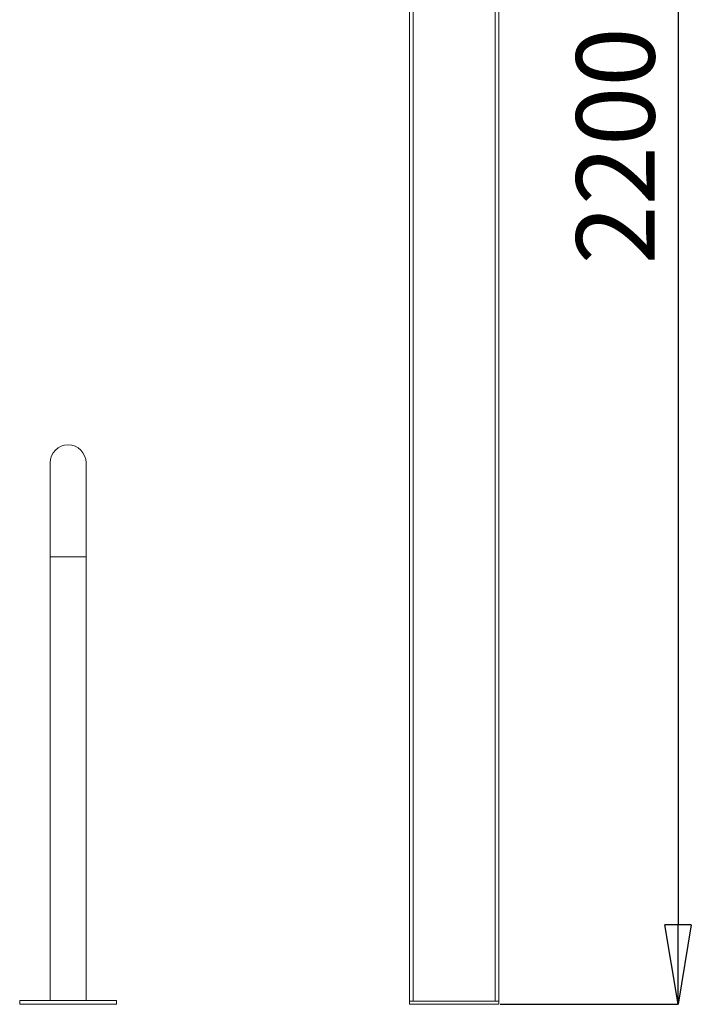
# Paper-space layout 'CuvaSpan' of a CAD drawing. Units: millimetres. Extents: x 26 to 442, y -18 to 272.
# Drawn here: x 161 to 191, y 20 to 64 of the extents above; entities that cross this region are included whole.
import ezdxf

# ---------------------------------------------------------------- set-up
doc = ezdxf.new("R2010")
doc.units = ezdxf.units.MM
doc.header["$PDSIZE"] = -1
doc.layers.add('GREY', color=9, linetype='Continuous')
doc.styles.add('SLDTEXTSTYLE1', font='TXT', dxfattribs={"width": 0.75})
doc.dimstyles.new('SLDDIMSTYLE1', dxfattribs={"dimtxt": 3.5, "dimasz": 3.556, "dimexe": 0, "dimexo": 0.0625, "dimgap": 0.875, "dimtad": 1, "dimlfac": 30, "dimrnd": 1e-09, "dimzin": 12, "dimdsep": 46, "dimtxsty": 'SLDTEXTSTYLE1', "dimblk1": 'CLOSED', "dimblk2": 'CLOSED', "dimsah": 1, "dimcen": 0.09, "dimadec": 0, "dimazin": 3, "dimtfac": 1, "dimtofl": 0, "dimtmove": 0, "dimatfit": 3, "dimldrblk": 'CLOSED', "dimfxl": 1, "dimfrac": 2, "dimtolj": 1, "dimtzin": 12, "dimarcsym": 0})

# ---------------------------------------------------------------- blocks, each defined once
blk = doc.blocks.new('_CLOSED')
at = {"color": 0, "linetype": 'ByBlock', "lineweight": -2}
for p, q in [((-1, 0.166667), (0, 0)), ((-1, 0.166667), (-1, -0.166667)), ((0, 0), (-1, -0.166667)), ((0, 0), (-1, 0))]:
    blk.add_line(p, q, dxfattribs=at)
blk = doc.blocks.new('*D18')
at = {"layer": 'Defpoints', "color": 0, "transparency": 16777216}
for p in [(182.68, 96.821), (182.68, 20.154), (190.692, 20.154)]:
    blk.add_point(p, dxfattribs=at)
at = {"layer": 'GREY', "color": 0, "lineweight": -2, "transparency": 16777216}
for p, q in [((182.742, 96.821), (190.692, 96.821)), ((190.692, 93.265), (190.692, 23.71)), ((182.742, 20.154), (190.692, 20.154))]:
    blk.add_line(p, q, dxfattribs=at)
at = {"layer": 'GREY', "color": 0, "lineweight": -2, "transparency": 16777216, "xscale": 3.556, "yscale": 3.556, "zscale": 3.556}
for p, rotation in [((190.692, 96.821), 90), ((190.692, 20.154), 270)]:
    blk.add_blockref('_CLOSED', p, dxfattribs=dict(at, rotation=rotation))
at = {"layer": 'GREY', "color": 0, "transparency": 16777216, "insert": (186.141, 58.514), "char_height": 3.5, "attachment_point": 2, "rotation": 90, "style": 'SLDTEXTSTYLE1'}
blk.add_mtext('\\A1;{\\fCentury Gothic|b0|i0|c0|p34;2200}', dxfattribs=at)

psp = doc.layouts.new('CuvaSpan')

# ---------------------------------------------------------------- linework, layer by layer
at = {"color": 7, "linetype": 'Continuous', "lineweight": 15}
for p, q in [((182.51315, 96.82094), (182.51315, 20.28761)), ((182.67982, 96.82094), (182.67982, 20.28761)), ((178.67982, 93.48761), (178.67982, 20.28761)), ((178.84648, 93.48761), (178.84648, 20.28761)), ((162.62188, 44.35427), (162.62188, 40.15427)), ((164.22188, 40.15427), (164.22188, 44.35427)), ((162.62188, 40.15427), (162.62188, 20.32094)), ((164.22188, 20.32094), (164.22188, 40.15427)), ((165.58855, 20.32094), (161.25522, 20.32094)), ((161.25522, 20.32094), (161.25522, 20.15427)), ((165.58855, 20.32094), (165.58855, 20.15427)), ((178.67982, 20.28761), (178.67982, 20.15427)), ((178.67982, 20.28761), (182.67982, 20.28761)), ((182.67982, 20.28761), (182.67982, 20.15427)), ((165.58855, 20.15427), (161.25522, 20.15427)), ((178.67982, 20.15427), (182.67982, 20.15427))]:
    psp.add_line(p, q, dxfattribs=at)
at = {"color": 8, "linetype": 'Continuous', "lineweight": 15}
psp.add_line((164.22188, 40.15427), (162.62188, 40.15427), dxfattribs=at)
at = {"color": 7, "linetype": 'Continuous', "lineweight": 15}
psp.add_arc((163.42188, 44.35427), 0.8, 0, 180, dxfattribs=at)

# ---------------------------------------------------------------- dimensions: what is measured, and where the dimension line sits
at = {"layer": 'GREY', "color": 7}
dim = psp.add_linear_dim(base=(190.6923, 20.15427), p1=(182.67982, 96.82094), p2=(182.67982, 20.15427), angle=90, text='{\\fCentury Gothic|b0|i0|c0|p34;2200}', dimstyle='SLDDIMSTYLE1', dxfattribs=at)
dim.commit()
dim.dimension.update_dxf_attribs({"geometry": '*D18', "text_midpoint": (190.6923, 58.5139), "dimtype": 160})

doc.saveas('drawing.dxf')
